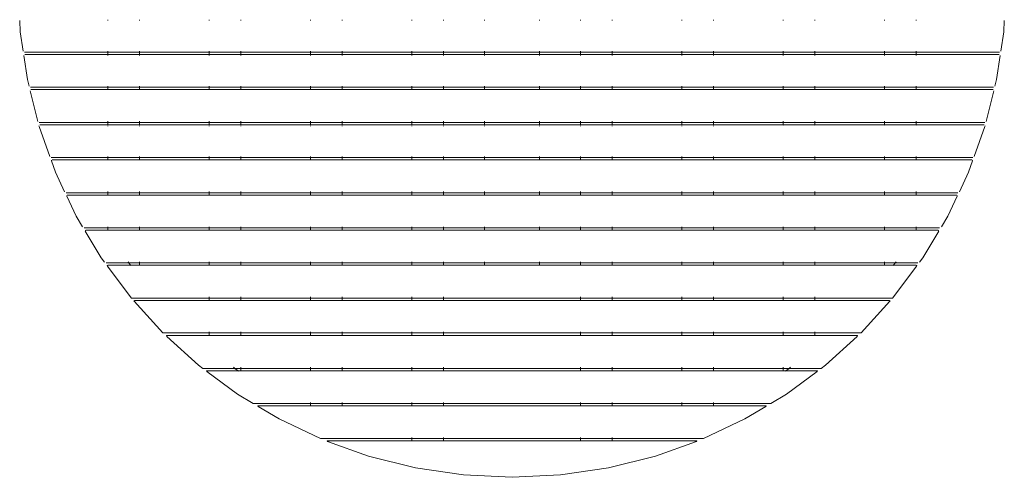
# Model space of a CAD drawing. Units: centimetres. Extents: x 1 to 460, y 0 to 429.
# Drawn here: x 50 to 230, y 249 to 333 of the extents above; entities that cross this region are included whole.
import ezdxf

# ---------------------------------------------------------------- set-up
doc = ezdxf.new("R2010")
doc.units = ezdxf.units.CM
doc.layers.get('0').update_dxf_attribs({"lineweight": 0})

msp = doc.modelspace()

# ---------------------------------------------------------------- linework, layer by layer
for p, q in [((50.31, 332.64), (50.41, 330.6)), ((66.39, 332.64), (66.39, 332.78)), ((72.13, 332.78), (72.13, 332.64)), ((84.84, 332.78), (84.84, 332.64)), ((90.58, 332.64), (90.58, 332.78)), ((103.3, 332.64), (103.3, 332.78)), ((109.04, 332.78), (109.04, 332.64)), ((121.76, 332.78), (121.76, 332.64)), ((127.5, 332.78), (127.5, 332.64)), ((134.98, 332.64), (134.98, 332.78)), ((144.98, 332.64), (144.98, 332.78)), ((152.46, 332.78), (152.46, 332.64)), ((158.2, 332.78), (158.2, 332.64)), ((170.92, 332.64), (170.92, 332.78)), ((176.66, 332.78), (176.66, 332.64)), ((189.38, 332.78), (189.38, 332.64)), ((195.12, 332.64), (195.12, 332.78)), ((207.83, 332.78), (207.83, 332.64)), ((213.57, 332.64), (213.57, 332.78)), ((229.65, 332.64), (229.55, 330.6)), ((50.41, 330.6), (50.94, 327.06)), ((229.02, 327.06), (229.55, 330.6)), ((51.17, 326.87), (66.39, 326.87)), ((66.39, 326.44), (51.23, 326.44)), ((66.39, 326.87), (66.39, 327.07)), ((66.39, 326.44), (66.39, 326.87)), ((66.39, 326.87), (72.13, 326.87)), ((72.13, 326.44), (66.39, 326.44)), ((72.13, 327.07), (72.13, 326.87)), ((72.13, 326.87), (72.13, 326.44)), ((72.13, 326.87), (84.84, 326.87)), ((84.84, 326.44), (72.13, 326.44)), ((84.84, 327.07), (84.84, 326.87)), ((84.84, 326.87), (84.84, 326.44)), ((84.84, 326.87), (90.58, 326.87)), ((90.58, 326.44), (84.84, 326.44)), ((90.58, 326.87), (90.58, 327.07)), ((90.58, 326.44), (90.58, 326.87)), ((90.58, 326.87), (103.3, 326.87)), ((103.3, 326.44), (90.58, 326.44)), ((103.3, 326.87), (103.3, 327.07)), ((103.3, 326.44), (103.3, 326.87)), ((103.3, 326.87), (109.04, 326.87)), ((109.04, 326.44), (103.3, 326.44)), ((109.04, 327.07), (109.04, 326.87)), ((109.04, 326.87), (109.04, 326.44)), ((109.04, 326.87), (121.76, 326.87)), ((121.76, 326.44), (109.04, 326.44)), ((121.76, 327.07), (121.76, 326.87)), ((121.76, 326.87), (121.76, 326.44)), ((121.76, 326.87), (127.5, 326.87)), ((127.5, 326.44), (121.76, 326.44)), ((127.5, 327.07), (127.5, 326.87)), ((127.5, 326.87), (127.5, 326.44)), ((127.5, 326.87), (134.98, 326.87)), ((134.98, 326.44), (127.5, 326.44)), ((134.98, 326.87), (134.98, 327.07)), ((134.98, 326.44), (134.98, 326.87)), ((134.98, 326.87), (144.98, 326.87)), ((144.98, 326.44), (134.98, 326.44)), ((144.98, 326.87), (144.98, 327.07)), ((144.98, 326.44), (144.98, 326.87)), ((144.98, 326.87), (152.46, 326.87)), ((152.46, 326.44), (144.98, 326.44)), ((152.46, 327.07), (152.46, 326.87)), ((152.46, 326.87), (152.46, 326.44)), ((152.46, 326.87), (158.2, 326.87)), ((158.2, 326.44), (152.46, 326.44)), ((158.2, 327.07), (158.2, 326.87)), ((158.2, 326.87), (158.2, 326.44)), ((158.2, 326.87), (170.92, 326.87)), ((170.92, 326.44), (158.2, 326.44)), ((170.92, 326.87), (170.92, 327.07)), ((170.92, 326.44), (170.92, 326.87)), ((170.92, 326.87), (176.66, 326.87)), ((176.66, 326.44), (170.92, 326.44)), ((176.66, 327.07), (176.66, 326.87)), ((176.66, 326.87), (176.66, 326.44)), ((176.66, 326.87), (189.38, 326.87)), ((189.38, 326.44), (176.66, 326.44)), ((189.38, 327.07), (189.38, 326.87)), ((189.38, 326.87), (189.38, 326.44)), ((189.38, 326.87), (195.12, 326.87)), ((195.12, 326.44), (189.38, 326.44)), ((195.12, 326.87), (195.12, 327.07)), ((195.12, 326.44), (195.12, 326.87)), ((195.12, 326.87), (207.83, 326.87)), ((207.83, 326.44), (195.12, 326.44)), ((207.83, 327.07), (207.83, 326.87)), ((207.83, 326.87), (207.83, 326.44)), ((207.83, 326.87), (213.57, 326.87)), ((213.57, 326.44), (207.83, 326.44)), ((213.57, 326.87), (213.57, 327.07)), ((213.57, 326.44), (213.57, 326.87)), ((213.57, 326.87), (228.79, 326.87)), ((228.73, 326.44), (213.57, 326.44)), ((51.06, 326.24), (51.71, 321.87)), ((66.39, 326.24), (66.39, 326.38)), ((72.13, 326.38), (72.13, 326.24)), ((84.84, 326.38), (84.84, 326.24)), ((90.58, 326.24), (90.58, 326.38)), ((103.3, 326.24), (103.3, 326.38)), ((109.04, 326.38), (109.04, 326.24)), ((121.76, 326.38), (121.76, 326.24)), ((127.5, 326.38), (127.5, 326.24)), ((134.98, 326.24), (134.98, 326.38)), ((144.98, 326.24), (144.98, 326.38)), ((152.46, 326.38), (152.46, 326.24)), ((158.2, 326.38), (158.2, 326.24)), ((170.92, 326.24), (170.92, 326.38)), ((176.66, 326.38), (176.66, 326.24)), ((189.38, 326.38), (189.38, 326.24)), ((195.12, 326.24), (195.12, 326.38)), ((207.83, 326.38), (207.83, 326.24)), ((213.57, 326.24), (213.57, 326.38)), ((228.9, 326.24), (228.25, 321.87)), ((51.71, 321.87), (52.01, 320.66)), ((227.95, 320.66), (228.25, 321.87)), ((52.22, 319.84), (53.61, 314.26)), ((52.26, 320.47), (66.39, 320.47)), ((52.37, 320.04), (66.39, 320.04)), ((66.39, 320.47), (66.39, 320.67)), ((66.39, 320.04), (66.39, 320.47)), ((66.39, 320.47), (72.13, 320.47)), ((66.39, 319.98), (66.39, 320.04)), ((66.39, 320.04), (72.13, 320.04)), ((72.13, 320.67), (72.13, 320.47)), ((72.13, 320.47), (72.13, 320.04)), ((72.13, 320.47), (84.84, 320.47)), ((72.13, 320.04), (72.13, 319.98)), ((72.13, 320.04), (84.84, 320.04)), ((84.84, 320.67), (84.84, 320.47)), ((84.84, 320.47), (84.84, 320.04)), ((84.84, 320.47), (90.58, 320.47)), ((84.84, 320.04), (84.84, 319.98)), ((84.84, 320.04), (90.58, 320.04)), ((90.58, 320.47), (90.58, 320.67)), ((90.58, 320.04), (90.58, 320.47)), ((90.58, 320.47), (103.3, 320.47)), ((90.58, 319.98), (90.58, 320.04)), ((90.58, 320.04), (103.3, 320.04)), ((103.3, 320.47), (103.3, 320.67)), ((103.3, 320.04), (103.3, 320.47)), ((103.3, 320.47), (109.04, 320.47)), ((103.3, 319.98), (103.3, 320.04)), ((103.3, 320.04), (109.04, 320.04)), ((109.04, 320.67), (109.04, 320.47)), ((109.04, 320.47), (109.04, 320.04)), ((109.04, 320.47), (121.76, 320.47)), ((109.04, 320.04), (109.04, 319.98)), ((109.04, 320.04), (121.76, 320.04)), ((121.76, 320.67), (121.76, 320.47)), ((121.76, 320.47), (121.76, 320.04)), ((121.76, 320.47), (127.5, 320.47)), ((121.76, 320.04), (121.76, 319.98)), ((121.76, 320.04), (127.5, 320.04)), ((127.5, 320.67), (127.5, 320.47)), ((127.5, 320.47), (127.5, 320.04)), ((127.5, 320.47), (134.98, 320.47)), ((127.5, 320.04), (127.5, 319.98)), ((127.5, 320.04), (134.98, 320.04)), ((134.98, 320.47), (134.98, 320.67)), ((134.98, 320.04), (134.98, 320.47)), ((134.98, 320.47), (144.98, 320.47)), ((134.98, 319.98), (134.98, 320.04)), ((134.98, 320.04), (144.98, 320.04)), ((144.98, 320.47), (144.98, 320.67)), ((144.98, 320.04), (144.98, 320.47)), ((144.98, 320.47), (152.46, 320.47)), ((144.98, 319.98), (144.98, 320.04)), ((144.98, 320.04), (152.46, 320.04)), ((152.46, 320.67), (152.46, 320.47)), ((152.46, 320.47), (152.46, 320.04)), ((152.46, 320.47), (158.2, 320.47)), ((152.46, 320.04), (152.46, 319.98)), ((152.46, 320.04), (158.2, 320.04)), ((158.2, 320.67), (158.2, 320.47)), ((158.2, 320.47), (158.2, 320.04)), ((158.2, 320.47), (170.92, 320.47)), ((158.2, 320.04), (158.2, 319.98)), ((158.2, 320.04), (170.92, 320.04)), ((170.92, 320.47), (170.92, 320.67)), ((170.92, 320.04), (170.92, 320.47)), ((170.92, 320.47), (176.66, 320.47)), ((170.92, 319.98), (170.92, 320.04)), ((170.92, 320.04), (176.66, 320.04)), ((176.66, 320.67), (176.66, 320.47)), ((176.66, 320.47), (176.66, 320.04)), ((176.66, 320.47), (189.38, 320.47)), ((176.66, 320.04), (176.66, 319.98)), ((176.66, 320.04), (189.38, 320.04)), ((189.38, 320.67), (189.38, 320.47)), ((189.38, 320.47), (189.38, 320.04)), ((189.38, 320.47), (195.12, 320.47)), ((189.38, 320.04), (189.38, 319.98)), ((189.38, 320.04), (195.12, 320.04)), ((195.12, 320.47), (195.12, 320.67)), ((195.12, 320.04), (195.12, 320.47)), ((195.12, 320.47), (207.83, 320.47)), ((195.12, 319.98), (195.12, 320.04)), ((195.12, 320.04), (207.83, 320.04)), ((207.83, 320.67), (207.83, 320.47)), ((207.83, 320.47), (207.83, 320.04)), ((207.83, 320.47), (213.57, 320.47)), ((207.83, 320.04), (207.83, 319.98)), ((207.83, 320.04), (213.57, 320.04)), ((213.57, 320.47), (213.57, 320.67)), ((213.57, 320.04), (213.57, 320.47)), ((213.57, 320.47), (227.7, 320.47)), ((213.57, 319.98), (213.57, 320.04)), ((213.57, 320.04), (227.59, 320.04)), ((227.74, 319.84), (226.35, 314.26)), ((53.86, 314.07), (66.39, 314.07)), ((66.39, 314.07), (66.39, 314.27)), ((66.39, 313.64), (66.39, 314.07)), ((66.39, 314.07), (72.13, 314.07)), ((72.13, 314.27), (72.13, 314.07)), ((72.13, 314.07), (72.13, 313.64)), ((72.13, 314.07), (84.84, 314.07)), ((84.84, 314.27), (84.84, 314.07)), ((84.84, 314.07), (84.84, 313.64)), ((84.84, 314.07), (90.58, 314.07)), ((90.58, 314.07), (90.58, 314.27)), ((90.58, 313.64), (90.58, 314.07)), ((90.58, 314.07), (103.3, 314.07)), ((103.3, 314.07), (103.3, 314.27)), ((103.3, 314.07), (109.04, 314.07)), ((103.3, 313.64), (103.3, 314.07)), ((109.04, 314.27), (109.04, 314.07)), ((109.04, 314.07), (109.04, 313.64)), ((109.04, 314.07), (121.76, 314.07)), ((121.76, 314.27), (121.76, 314.07)), ((121.76, 314.07), (121.76, 313.64)), ((121.76, 314.07), (127.5, 314.07)), ((127.5, 314.27), (127.5, 314.07)), ((127.5, 314.07), (127.5, 313.64)), ((127.5, 314.07), (134.98, 314.07)), ((134.98, 314.07), (134.98, 314.27)), ((134.98, 313.64), (134.98, 314.07)), ((134.98, 314.07), (144.98, 314.07)), ((144.98, 314.07), (144.98, 314.27)), ((144.98, 313.64), (144.98, 314.07)), ((144.98, 314.07), (152.46, 314.07)), ((152.46, 314.27), (152.46, 314.07)), ((152.46, 314.07), (152.46, 313.64)), ((152.46, 314.07), (158.2, 314.07)), ((158.2, 314.27), (158.2, 314.07)), ((158.2, 314.07), (158.2, 313.64)), ((158.2, 314.07), (170.92, 314.07)), ((170.92, 314.07), (170.92, 314.27)), ((170.92, 313.64), (170.92, 314.07)), ((170.92, 314.07), (176.66, 314.07)), ((176.66, 314.27), (176.66, 314.07)), ((176.66, 314.07), (176.66, 313.64)), ((176.66, 314.07), (189.38, 314.07)), ((189.38, 314.27), (189.38, 314.07)), ((189.38, 314.07), (189.38, 313.64)), ((189.38, 314.07), (195.12, 314.07)), ((195.12, 314.07), (195.12, 314.27)), ((195.12, 313.64), (195.12, 314.07)), ((195.12, 314.07), (207.83, 314.07)), ((207.83, 314.27), (207.83, 314.07)), ((207.83, 314.07), (207.83, 313.64)), ((207.83, 314.07), (213.57, 314.07)), ((213.57, 314.07), (213.57, 314.27)), ((213.57, 313.64), (213.57, 314.07)), ((213.57, 314.07), (226.1, 314.07)), ((53.82, 313.44), (53.86, 313.3)), ((53.86, 313.3), (55.8, 307.85)), ((53.97, 313.64), (66.39, 313.64)), ((66.39, 313.58), (66.39, 313.64)), ((66.39, 313.64), (72.13, 313.64)), ((66.39, 313.36), (66.39, 313.44)), ((72.13, 313.64), (72.13, 313.58)), ((72.13, 313.64), (84.84, 313.64)), ((72.13, 313.44), (72.13, 313.36)), ((84.84, 313.64), (84.84, 313.58)), ((84.84, 313.64), (90.58, 313.64)), ((84.84, 313.44), (84.84, 313.37)), ((90.58, 313.58), (90.58, 313.64)), ((90.58, 313.64), (103.3, 313.64)), ((90.58, 313.37), (90.58, 313.44)), ((103.3, 313.58), (103.3, 313.64)), ((103.3, 313.64), (109.04, 313.64)), ((103.3, 313.38), (103.3, 313.44)), ((109.04, 313.64), (109.04, 313.58)), ((109.04, 313.64), (121.76, 313.64)), ((109.04, 313.44), (109.04, 313.38)), ((121.76, 313.64), (121.76, 313.58)), ((121.76, 313.64), (127.5, 313.64)), ((121.76, 313.44), (121.76, 313.39)), ((127.5, 313.64), (127.5, 313.58)), ((127.5, 313.64), (134.98, 313.64)), ((127.5, 313.44), (127.5, 313.39)), ((134.98, 313.58), (134.98, 313.64)), ((134.98, 313.64), (144.98, 313.64)), ((134.98, 313.39), (134.98, 313.44)), ((144.98, 313.58), (144.98, 313.64)), ((144.98, 313.64), (152.46, 313.64)), ((144.98, 313.4), (144.98, 313.44)), ((152.46, 313.64), (152.46, 313.58)), ((152.46, 313.64), (158.2, 313.64)), ((152.46, 313.44), (152.46, 313.4)), ((158.2, 313.64), (158.2, 313.58)), ((158.2, 313.64), (170.92, 313.64)), ((158.2, 313.44), (158.2, 313.41)), ((170.92, 313.58), (170.92, 313.64)), ((170.92, 313.64), (176.66, 313.64)), ((170.92, 313.41), (170.92, 313.44)), ((176.66, 313.64), (176.66, 313.58)), ((176.66, 313.64), (189.38, 313.64)), ((176.66, 313.44), (176.66, 313.41)), ((189.38, 313.64), (189.38, 313.58)), ((189.38, 313.64), (195.12, 313.64)), ((189.38, 313.44), (189.38, 313.42)), ((195.12, 313.58), (195.12, 313.64)), ((195.12, 313.64), (207.83, 313.64)), ((195.12, 313.42), (195.12, 313.44)), ((207.83, 313.64), (207.83, 313.58)), ((207.83, 313.64), (213.57, 313.64)), ((207.83, 313.44), (207.83, 313.43)), ((213.57, 313.58), (213.57, 313.64)), ((213.57, 313.64), (225.99, 313.64)), ((213.57, 313.43), (213.57, 313.44)), ((224.16, 307.85), (226.1, 313.3)), ((226.1, 313.3), (226.14, 313.44)), ((66.39, 307.67), (56.07, 307.67)), ((56.09, 307.05), (56.83, 304.98)), ((56.1, 307.19), (56.13, 307.16)), ((66.39, 307.24), (56.22, 307.24)), ((66.39, 307.67), (66.39, 307.87)), ((66.39, 307.24), (66.39, 307.67)), ((72.13, 307.67), (66.39, 307.67)), ((66.39, 307.18), (66.39, 307.24)), ((72.13, 307.24), (66.39, 307.24)), ((72.13, 307.87), (72.13, 307.67)), ((72.13, 307.67), (72.13, 307.24)), ((84.84, 307.67), (72.13, 307.67)), ((72.13, 307.24), (72.13, 307.18)), ((84.84, 307.24), (72.13, 307.24)), ((84.84, 307.87), (84.84, 307.67)), ((84.84, 307.67), (84.84, 307.24)), ((90.58, 307.67), (84.84, 307.67)), ((84.84, 307.24), (84.84, 307.18)), ((90.58, 307.24), (84.84, 307.24)), ((90.58, 307.67), (90.58, 307.87)), ((90.58, 307.24), (90.58, 307.67)), ((103.3, 307.67), (90.58, 307.67)), ((90.58, 307.18), (90.58, 307.24)), ((103.3, 307.24), (90.58, 307.24)), ((103.3, 307.67), (103.3, 307.87)), ((103.3, 307.24), (103.3, 307.67)), ((109.04, 307.67), (103.3, 307.67)), ((103.3, 307.18), (103.3, 307.24)), ((109.04, 307.24), (103.3, 307.24)), ((109.04, 307.87), (109.04, 307.67)), ((109.04, 307.67), (109.04, 307.24)), ((121.76, 307.67), (109.04, 307.67)), ((109.04, 307.24), (109.04, 307.18)), ((121.76, 307.24), (109.04, 307.24)), ((121.76, 307.87), (121.76, 307.67)), ((121.76, 307.67), (121.76, 307.24)), ((127.5, 307.67), (121.76, 307.67)), ((121.76, 307.24), (121.76, 307.18)), ((127.5, 307.24), (121.76, 307.24)), ((127.5, 307.87), (127.5, 307.67)), ((127.5, 307.67), (127.5, 307.24)), ((134.98, 307.67), (127.5, 307.67)), ((127.5, 307.24), (127.5, 307.18)), ((134.98, 307.24), (127.5, 307.24)), ((134.98, 307.67), (134.98, 307.87)), ((134.98, 307.24), (134.98, 307.67)), ((144.98, 307.67), (134.98, 307.67)), ((134.98, 307.18), (134.98, 307.24)), ((144.98, 307.24), (134.98, 307.24)), ((144.98, 307.67), (144.98, 307.87)), ((144.98, 307.24), (144.98, 307.67)), ((152.46, 307.67), (144.98, 307.67)), ((144.98, 307.18), (144.98, 307.24)), ((152.46, 307.24), (144.98, 307.24)), ((152.46, 307.87), (152.46, 307.67)), ((152.46, 307.67), (152.46, 307.24)), ((158.2, 307.67), (152.46, 307.67)), ((152.46, 307.24), (152.46, 307.18)), ((158.2, 307.24), (152.46, 307.24)), ((158.2, 307.87), (158.2, 307.67)), ((158.2, 307.67), (158.2, 307.24)), ((170.92, 307.67), (158.2, 307.67)), ((158.2, 307.24), (158.2, 307.18)), ((170.92, 307.24), (158.2, 307.24)), ((170.92, 307.67), (170.92, 307.87)), ((170.92, 307.24), (170.92, 307.67)), ((176.66, 307.67), (170.92, 307.67)), ((170.92, 307.18), (170.92, 307.24)), ((176.66, 307.24), (170.92, 307.24)), ((176.66, 307.87), (176.66, 307.67)), ((176.66, 307.67), (176.66, 307.24)), ((189.38, 307.67), (176.66, 307.67)), ((176.66, 307.24), (176.66, 307.18)), ((189.38, 307.24), (176.66, 307.24)), ((189.38, 307.87), (189.38, 307.67)), ((189.38, 307.67), (189.38, 307.24)), ((195.12, 307.67), (189.38, 307.67)), ((189.38, 307.24), (189.38, 307.18)), ((195.12, 307.24), (189.38, 307.24)), ((195.12, 307.67), (195.12, 307.87)), ((195.12, 307.24), (195.12, 307.67)), ((207.83, 307.67), (195.12, 307.67)), ((195.12, 307.18), (195.12, 307.24)), ((207.83, 307.24), (195.12, 307.24)), ((207.83, 307.87), (207.83, 307.67)), ((207.83, 307.67), (207.83, 307.24)), ((213.57, 307.67), (207.83, 307.67)), ((207.83, 307.24), (207.83, 307.18)), ((213.57, 307.24), (207.83, 307.24)), ((213.57, 307.67), (213.57, 307.87)), ((213.57, 307.24), (213.57, 307.67)), ((223.89, 307.67), (213.57, 307.67)), ((213.57, 307.18), (213.57, 307.24)), ((223.74, 307.24), (213.57, 307.24)), ((223.13, 304.98), (223.87, 307.05)), ((223.82, 307.16), (223.86, 307.19)), ((56.83, 304.98), (58.5, 301.45)), ((221.46, 301.45), (223.13, 304.98)), ((66.39, 301.27), (66.39, 301.47)), ((72.13, 301.47), (72.13, 301.27)), ((84.84, 301.47), (84.84, 301.27)), ((90.58, 301.27), (90.58, 301.47)), ((103.3, 301.27), (103.3, 301.47)), ((109.04, 301.47), (109.04, 301.27)), ((121.76, 301.47), (121.76, 301.27)), ((127.5, 301.47), (127.5, 301.27)), ((134.98, 301.27), (134.98, 301.47)), ((134.98, 301.27), (134.98, 301.47)), ((144.98, 301.27), (144.98, 301.47)), ((144.98, 301.47), (144.98, 301.27)), ((152.46, 301.47), (152.46, 301.27)), ((158.2, 301.47), (158.2, 301.27)), ((170.92, 301.27), (170.92, 301.47)), ((176.66, 301.47), (176.66, 301.27)), ((189.38, 301.47), (189.38, 301.27)), ((195.12, 301.27), (195.12, 301.47)), ((207.83, 301.47), (207.83, 301.27)), ((213.57, 301.27), (213.57, 301.47)), ((66.39, 301.27), (58.79, 301.27)), ((58.91, 300.76), (58.87, 300.79)), ((58.88, 300.66), (60.61, 297)), ((58.99, 300.84), (66.39, 300.84)), ((66.39, 300.84), (66.39, 301.27)), ((72.13, 301.27), (66.39, 301.27)), ((66.39, 300.78), (66.39, 300.84)), ((66.39, 300.84), (72.13, 300.84)), ((72.13, 301.27), (72.13, 300.84)), ((84.84, 301.27), (72.13, 301.27)), ((72.13, 300.84), (72.13, 300.78)), ((72.13, 300.84), (84.84, 300.84)), ((84.84, 301.27), (84.84, 300.84)), ((90.58, 301.27), (84.84, 301.27)), ((84.84, 300.84), (84.84, 300.78)), ((84.84, 300.84), (90.58, 300.84)), ((90.58, 300.84), (90.58, 301.27)), ((103.3, 301.27), (90.58, 301.27)), ((90.58, 300.78), (90.58, 300.84)), ((90.58, 300.84), (103.3, 300.84)), ((103.3, 300.84), (103.3, 301.27)), ((109.04, 301.27), (103.3, 301.27)), ((103.3, 300.78), (103.3, 300.84)), ((103.3, 300.84), (109.04, 300.84)), ((109.04, 301.27), (109.04, 300.84)), ((121.76, 301.27), (109.04, 301.27)), ((109.04, 300.84), (109.04, 300.78)), ((109.04, 300.84), (121.76, 300.84)), ((121.76, 301.27), (121.76, 300.84)), ((127.5, 301.27), (121.76, 301.27)), ((121.76, 300.84), (121.76, 300.78)), ((121.76, 300.84), (127.5, 300.84)), ((127.5, 301.27), (127.5, 300.84)), ((134.98, 301.27), (127.5, 301.27)), ((127.5, 300.84), (127.5, 300.78)), ((127.5, 300.84), (134.98, 300.84)), ((134.98, 300.84), (134.98, 301.27)), ((134.98, 300.84), (134.98, 301.27)), ((144.98, 301.27), (134.98, 301.27)), ((134.98, 301.27), (134.98, 301.27)), ((134.98, 300.78), (134.98, 300.84)), ((134.98, 300.78), (134.98, 300.84)), ((134.98, 300.84), (134.98, 300.84)), ((134.98, 300.84), (144.98, 300.84)), ((144.98, 300.84), (144.98, 301.27)), ((144.98, 301.27), (144.98, 300.84)), ((144.98, 301.27), (144.98, 301.27)), ((152.46, 301.27), (144.98, 301.27)), ((144.98, 300.78), (144.98, 300.84)), ((144.98, 300.84), (144.98, 300.78)), ((144.98, 300.84), (144.98, 300.84)), ((144.98, 300.84), (152.46, 300.84)), ((152.46, 301.27), (152.46, 300.84)), ((158.2, 301.27), (152.46, 301.27)), ((152.46, 300.84), (152.46, 300.78)), ((152.46, 300.84), (158.2, 300.84)), ((158.2, 301.27), (158.2, 300.84)), ((170.92, 301.27), (158.2, 301.27)), ((158.2, 300.84), (158.2, 300.78)), ((158.2, 300.84), (170.92, 300.84)), ((170.92, 300.84), (170.92, 301.27)), ((176.66, 301.27), (170.92, 301.27)), ((170.92, 300.78), (170.92, 300.84)), ((170.92, 300.84), (176.66, 300.84)), ((176.66, 301.27), (176.66, 300.84)), ((189.38, 301.27), (176.66, 301.27)), ((176.66, 300.84), (176.66, 300.78)), ((176.66, 300.84), (189.38, 300.84)), ((189.38, 301.27), (189.38, 300.84)), ((195.12, 301.27), (189.38, 301.27)), ((189.38, 300.84), (189.38, 300.78)), ((189.38, 300.84), (195.12, 300.84)), ((195.12, 300.84), (195.12, 301.27)), ((207.83, 301.27), (195.12, 301.27)), ((195.12, 300.78), (195.12, 300.84)), ((195.12, 300.84), (207.83, 300.84)), ((207.83, 301.27), (207.83, 300.84)), ((213.57, 301.27), (207.83, 301.27)), ((207.83, 300.84), (207.83, 300.78)), ((207.83, 300.84), (213.57, 300.84)), ((213.57, 300.84), (213.57, 301.27)), ((221.17, 301.27), (213.57, 301.27)), ((213.57, 300.78), (213.57, 300.84)), ((213.57, 300.84), (220.97, 300.84)), ((221.08, 300.66), (219.35, 297)), ((221.09, 300.79), (221.05, 300.76)), ((60.61, 297), (61.78, 295.04)), ((218.18, 295.04), (219.35, 297)), ((62.08, 294.87), (66.39, 294.87)), ((62.27, 294.36), (62.22, 294.39)), ((62.24, 294.27), (65.15, 289.42)), ((62.34, 294.44), (66.39, 294.44)), ((66.39, 294.87), (66.39, 295.07)), ((66.39, 294.44), (66.39, 294.87)), ((66.39, 294.87), (72.13, 294.87)), ((66.39, 294.38), (66.39, 294.44)), ((66.39, 294.44), (72.13, 294.44)), ((72.13, 295.07), (72.13, 294.87)), ((72.13, 294.87), (72.13, 294.44)), ((72.13, 294.87), (84.84, 294.87)), ((72.13, 294.44), (72.13, 294.38)), ((72.13, 294.44), (84.84, 294.44)), ((84.84, 295.07), (84.84, 294.87)), ((84.84, 294.87), (84.84, 294.44)), ((84.84, 294.87), (90.58, 294.87)), ((84.84, 294.44), (84.84, 294.38)), ((84.84, 294.44), (90.58, 294.44)), ((90.58, 294.87), (90.58, 295.07)), ((90.58, 294.44), (90.58, 294.87)), ((90.58, 294.87), (103.3, 294.87)), ((90.58, 294.38), (90.58, 294.44)), ((90.58, 294.44), (103.3, 294.44)), ((103.3, 294.87), (103.3, 295.07)), ((103.3, 294.44), (103.3, 294.87)), ((103.3, 294.87), (109.04, 294.87)), ((103.3, 294.38), (103.3, 294.44)), ((103.3, 294.44), (109.04, 294.44)), ((109.04, 295.07), (109.04, 294.87)), ((109.04, 294.87), (109.04, 294.44)), ((109.04, 294.87), (121.76, 294.87)), ((109.04, 294.44), (109.04, 294.38)), ((109.04, 294.44), (121.76, 294.44)), ((121.76, 295.07), (121.76, 294.87)), ((121.76, 294.87), (121.76, 294.44)), ((121.76, 294.87), (127.5, 294.87)), ((121.76, 294.44), (121.76, 294.38)), ((121.76, 294.44), (127.5, 294.44)), ((127.5, 295.07), (127.5, 294.87)), ((127.5, 294.87), (127.5, 294.44)), ((127.5, 294.87), (134.98, 294.87)), ((127.5, 294.44), (127.5, 294.38)), ((127.5, 294.44), (134.98, 294.44)), ((134.98, 294.87), (134.98, 295.07)), ((134.98, 294.87), (134.98, 295.07)), ((134.98, 294.44), (134.98, 294.87)), ((134.98, 294.44), (134.98, 294.87)), ((134.98, 294.87), (134.98, 294.87)), ((134.98, 294.87), (144.98, 294.87)), ((134.98, 294.38), (134.98, 294.44)), ((134.98, 294.38), (134.98, 294.44)), ((134.98, 294.44), (134.98, 294.44)), ((134.98, 294.44), (144.98, 294.44)), ((144.98, 294.87), (144.98, 295.07)), ((144.98, 295.07), (144.98, 294.87)), ((144.98, 294.44), (144.98, 294.87)), ((144.98, 294.87), (144.98, 294.44)), ((144.98, 294.87), (144.98, 294.87)), ((144.98, 294.87), (152.46, 294.87)), ((144.98, 294.38), (144.98, 294.44)), ((144.98, 294.44), (144.98, 294.38)), ((144.98, 294.44), (144.98, 294.44)), ((144.98, 294.44), (152.46, 294.44)), ((152.46, 295.07), (152.46, 294.87)), ((152.46, 294.87), (152.46, 294.44)), ((152.46, 294.87), (158.2, 294.87)), ((152.46, 294.44), (152.46, 294.38)), ((152.46, 294.44), (158.2, 294.44)), ((158.2, 295.07), (158.2, 294.87)), ((158.2, 294.87), (158.2, 294.44)), ((158.2, 294.87), (170.92, 294.87)), ((158.2, 294.44), (158.2, 294.38)), ((158.2, 294.44), (170.92, 294.44)), ((170.92, 294.87), (170.92, 295.07)), ((170.92, 294.44), (170.92, 294.87)), ((170.92, 294.87), (176.66, 294.87)), ((170.92, 294.38), (170.92, 294.44)), ((170.92, 294.44), (176.66, 294.44)), ((176.66, 295.07), (176.66, 294.87)), ((176.66, 294.87), (176.66, 294.44)), ((176.66, 294.87), (189.38, 294.87)), ((176.66, 294.44), (176.66, 294.38)), ((176.66, 294.44), (189.38, 294.44)), ((189.38, 295.07), (189.38, 294.87)), ((189.38, 294.87), (189.38, 294.44)), ((189.38, 294.87), (195.12, 294.87)), ((189.38, 294.44), (189.38, 294.38)), ((189.38, 294.44), (195.12, 294.44)), ((195.12, 294.87), (195.12, 295.07)), ((195.12, 294.44), (195.12, 294.87)), ((195.12, 294.87), (207.83, 294.87)), ((195.12, 294.38), (195.12, 294.44)), ((195.12, 294.44), (207.83, 294.44)), ((207.83, 295.07), (207.83, 294.87)), ((207.83, 294.87), (207.83, 294.44)), ((207.83, 294.87), (213.57, 294.87)), ((207.83, 294.44), (207.83, 294.38)), ((207.83, 294.44), (213.57, 294.44)), ((213.57, 294.87), (213.57, 295.07)), ((213.57, 294.44), (213.57, 294.87)), ((213.57, 294.87), (217.87, 294.87)), ((213.57, 294.38), (213.57, 294.44)), ((213.57, 294.44), (217.62, 294.44)), ((217.72, 294.27), (214.81, 289.42)), ((217.69, 294.36), (217.73, 294.39)), ((65.15, 289.42), (65.74, 288.63)), ((214.22, 288.63), (214.81, 289.42)), ((66.06, 288.47), (70.19, 288.47)), ((66.26, 287.99), (66.37, 288.04)), ((66.32, 287.97), (66.26, 287.99)), ((66.26, 287.99), (66.29, 287.88)), ((66.29, 287.88), (70.41, 282.33)), ((66.37, 288.04), (70.51, 288.04)), ((70.04, 288.67), (70.19, 288.47)), ((70.19, 288.47), (70.51, 288.04)), ((70.19, 288.47), (72.13, 288.47)), ((70.51, 288.04), (70.55, 287.98)), ((70.51, 288.04), (72.13, 288.04)), ((72.13, 288.67), (72.13, 288.47)), ((72.13, 288.47), (72.13, 288.04)), ((72.13, 288.47), (84.84, 288.47)), ((72.13, 288.04), (72.13, 287.98)), ((72.13, 288.04), (84.84, 288.04)), ((84.84, 288.67), (84.84, 288.47)), ((84.84, 288.47), (84.84, 288.04)), ((84.84, 288.47), (90.58, 288.47)), ((84.84, 288.04), (84.84, 287.98)), ((84.84, 288.04), (90.58, 288.04)), ((90.58, 288.47), (90.58, 288.67)), ((90.58, 288.04), (90.58, 288.47)), ((90.58, 288.47), (103.3, 288.47)), ((90.58, 287.98), (90.58, 288.04)), ((90.58, 288.04), (103.3, 288.04)), ((103.3, 288.47), (103.3, 288.67)), ((103.3, 288.04), (103.3, 288.47)), ((103.3, 288.47), (109.04, 288.47)), ((103.3, 287.98), (103.3, 288.04)), ((103.3, 288.04), (109.04, 288.04)), ((109.04, 288.67), (109.04, 288.47)), ((109.04, 288.47), (109.04, 288.04)), ((109.04, 288.47), (121.76, 288.47)), ((109.04, 288.04), (109.04, 287.98)), ((109.04, 288.04), (121.76, 288.04)), ((121.76, 288.67), (121.76, 288.47)), ((121.76, 288.47), (121.76, 288.04)), ((121.76, 288.47), (127.5, 288.47)), ((121.76, 288.04), (121.76, 287.98)), ((121.76, 288.04), (127.5, 288.04)), ((127.5, 288.67), (127.5, 288.47)), ((127.5, 288.47), (127.5, 288.04)), ((127.5, 288.47), (134.98, 288.47)), ((127.5, 288.04), (127.5, 287.98)), ((127.5, 288.04), (134.98, 288.04)), ((134.98, 288.47), (134.98, 288.67)), ((134.98, 288.67), (134.98, 288.47)), ((134.98, 288.04), (134.98, 288.47)), ((134.98, 288.47), (134.98, 288.04)), ((134.98, 288.47), (134.98, 288.47)), ((134.98, 288.47), (144.98, 288.47)), ((134.98, 287.98), (134.98, 288.04)), ((134.98, 288.04), (134.98, 287.98)), ((134.98, 288.04), (134.98, 288.04)), ((134.98, 288.04), (144.98, 288.04)), ((144.98, 288.47), (144.98, 288.67)), ((144.98, 288.67), (144.98, 288.47)), ((144.98, 288.04), (144.98, 288.47)), ((144.98, 288.47), (144.98, 288.04)), ((144.98, 288.47), (144.98, 288.47)), ((144.98, 288.47), (152.46, 288.47)), ((144.98, 287.98), (144.98, 288.04)), ((144.98, 288.04), (144.98, 287.98)), ((144.98, 288.04), (144.98, 288.04)), ((144.98, 288.04), (152.46, 288.04)), ((152.46, 288.67), (152.46, 288.47)), ((152.46, 288.47), (152.46, 288.04)), ((152.46, 288.47), (158.2, 288.47)), ((152.46, 288.04), (152.46, 287.98)), ((152.46, 288.04), (158.2, 288.04)), ((158.2, 288.67), (158.2, 288.47)), ((158.2, 288.47), (158.2, 288.04)), ((158.2, 288.47), (170.92, 288.47)), ((158.2, 288.04), (158.2, 287.98)), ((158.2, 288.04), (170.92, 288.04)), ((170.92, 288.47), (170.92, 288.67)), ((170.92, 288.04), (170.92, 288.47)), ((170.92, 288.47), (176.66, 288.47)), ((170.92, 287.98), (170.92, 288.04)), ((170.92, 288.04), (176.66, 288.04)), ((176.66, 288.67), (176.66, 288.47)), ((176.66, 288.47), (176.66, 288.04)), ((176.66, 288.47), (189.38, 288.47)), ((176.66, 288.04), (176.66, 287.98)), ((176.66, 288.04), (189.38, 288.04)), ((189.38, 288.67), (189.38, 288.47)), ((189.38, 288.47), (189.38, 288.04)), ((189.38, 288.47), (195.12, 288.47)), ((189.38, 288.04), (189.38, 287.98)), ((189.38, 288.04), (195.12, 288.04)), ((195.12, 288.47), (195.12, 288.67)), ((195.12, 288.04), (195.12, 288.47)), ((195.12, 288.47), (207.83, 288.47)), ((195.12, 287.98), (195.12, 288.04)), ((195.12, 288.04), (207.83, 288.04)), ((207.83, 288.67), (207.83, 288.47)), ((207.83, 288.47), (207.83, 288.04)), ((207.83, 288.47), (209.77, 288.47)), ((207.83, 288.04), (207.83, 287.98)), ((207.83, 288.04), (209.45, 288.04)), ((209.41, 287.98), (209.45, 288.04)), ((209.45, 288.04), (209.77, 288.47)), ((209.45, 288.04), (213.59, 288.04)), ((213.67, 287.88), (209.55, 282.33)), ((209.77, 288.47), (209.92, 288.67)), ((209.77, 288.47), (213.9, 288.47)), ((213.7, 287.99), (213.59, 288.04)), ((213.64, 287.97), (213.7, 287.99)), ((213.7, 287.99), (213.67, 287.88)), ((70.41, 282.33), (70.65, 282.07)), ((70.65, 282.07), (84.84, 282.07)), ((71.13, 281.6), (71.23, 281.64)), ((71.19, 281.57), (71.13, 281.6)), ((71.13, 281.6), (71.17, 281.49)), ((71.23, 281.64), (84.84, 281.64)), ((84.84, 282.27), (84.84, 282.07)), ((84.84, 282.07), (84.84, 281.64)), ((84.84, 282.07), (90.58, 282.07)), ((84.84, 281.64), (84.84, 281.58)), ((84.84, 281.64), (90.58, 281.64)), ((90.58, 282.07), (90.58, 282.27)), ((90.58, 281.64), (90.58, 282.07)), ((90.58, 282.07), (103.3, 282.07)), ((90.58, 281.58), (90.58, 281.64)), ((90.58, 281.64), (103.3, 281.64)), ((103.3, 282.07), (103.3, 282.27)), ((103.3, 281.64), (103.3, 282.07)), ((103.3, 282.07), (109.04, 282.07)), ((103.3, 281.58), (103.3, 281.64)), ((103.3, 281.64), (109.04, 281.64)), ((109.04, 282.27), (109.04, 282.07)), ((109.04, 282.07), (109.04, 281.64)), ((109.04, 282.07), (121.76, 282.07)), ((109.04, 281.64), (109.04, 281.58)), ((109.04, 281.64), (121.76, 281.64)), ((121.76, 282.27), (121.76, 282.07)), ((121.76, 282.07), (121.76, 281.64)), ((121.76, 282.07), (127.5, 282.07)), ((121.76, 281.64), (121.76, 281.58)), ((121.76, 281.64), (127.5, 281.64)), ((127.5, 282.27), (127.5, 282.07)), ((127.5, 282.07), (127.5, 281.64)), ((127.5, 282.07), (152.46, 282.07)), ((127.5, 281.64), (127.5, 281.58)), ((127.5, 281.64), (152.46, 281.64)), ((152.46, 282.27), (152.46, 282.07)), ((152.46, 282.07), (152.46, 281.64)), ((152.46, 282.07), (158.2, 282.07)), ((152.46, 281.64), (152.46, 281.58)), ((152.46, 281.64), (158.2, 281.64)), ((158.2, 282.27), (158.2, 282.07)), ((158.2, 282.07), (158.2, 281.64)), ((158.2, 282.07), (170.92, 282.07)), ((158.2, 281.64), (158.2, 281.58)), ((158.2, 281.64), (170.92, 281.64)), ((170.92, 282.07), (170.92, 282.27)), ((170.92, 281.64), (170.92, 282.07)), ((170.92, 282.07), (176.66, 282.07)), ((170.92, 281.58), (170.92, 281.64)), ((170.92, 281.64), (176.66, 281.64)), ((176.66, 282.27), (176.66, 282.07)), ((176.66, 282.07), (176.66, 281.64)), ((176.66, 282.07), (189.38, 282.07)), ((176.66, 281.64), (176.66, 281.58)), ((176.66, 281.64), (189.38, 281.64)), ((189.38, 282.27), (189.38, 282.07)), ((189.38, 282.07), (189.38, 281.64)), ((189.38, 282.07), (195.12, 282.07)), ((189.38, 281.64), (189.38, 281.58)), ((189.38, 281.64), (195.12, 281.64)), ((195.12, 282.07), (195.12, 282.27)), ((195.12, 281.64), (195.12, 282.07)), ((195.12, 282.07), (209.31, 282.07)), ((195.12, 281.58), (195.12, 281.64)), ((195.12, 281.64), (208.72, 281.64)), ((208.83, 281.6), (208.72, 281.64)), ((208.77, 281.57), (208.83, 281.6)), ((208.83, 281.6), (208.79, 281.49)), ((209.31, 282.07), (209.55, 282.33)), ((71.17, 281.49), (76.4, 275.73)), ((203.55, 275.73), (208.79, 281.49)), ((76.4, 275.73), (84.84, 275.73)), ((77.04, 275.2), (77.14, 275.24)), ((77.11, 275.17), (77.04, 275.2)), ((77.09, 275.1), (77.04, 275.2)), ((82.88, 269.85), (77.09, 275.1)), ((77.14, 275.24), (84.84, 275.24)), ((84.84, 275.93), (84.84, 275.73)), ((84.84, 275.73), (84.84, 275.24)), ((84.84, 275.73), (90.58, 275.73)), ((84.84, 275.24), (84.84, 275.18)), ((84.84, 275.24), (90.58, 275.24)), ((90.58, 275.73), (90.58, 275.93)), ((90.58, 275.24), (90.58, 275.73)), ((90.58, 275.73), (103.3, 275.73)), ((90.58, 275.18), (90.58, 275.24)), ((90.58, 275.24), (103.3, 275.24)), ((103.3, 275.73), (103.3, 275.93)), ((103.3, 275.24), (103.3, 275.73)), ((103.3, 275.73), (109.04, 275.73)), ((103.3, 275.18), (103.3, 275.24)), ((103.3, 275.24), (109.04, 275.24)), ((109.04, 275.93), (109.04, 275.73)), ((109.04, 275.73), (109.04, 275.24)), ((109.04, 275.73), (121.76, 275.73)), ((109.04, 275.24), (109.04, 275.18)), ((109.04, 275.24), (121.76, 275.24)), ((121.76, 275.93), (121.76, 275.73)), ((121.76, 275.73), (127.5, 275.73)), ((121.76, 275.73), (121.76, 275.24)), ((121.76, 275.24), (121.76, 275.18)), ((121.76, 275.24), (127.5, 275.24)), ((127.5, 275.93), (127.5, 275.73)), ((127.5, 275.73), (127.5, 275.24)), ((127.5, 275.73), (152.46, 275.73)), ((127.5, 275.24), (127.5, 275.18)), ((127.5, 275.24), (152.46, 275.24)), ((152.46, 275.93), (152.46, 275.73)), ((152.46, 275.73), (152.46, 275.24)), ((152.46, 275.73), (158.2, 275.73)), ((152.46, 275.24), (152.46, 275.18)), ((152.46, 275.24), (158.2, 275.24)), ((158.2, 275.93), (158.2, 275.73)), ((158.2, 275.73), (158.2, 275.24)), ((158.2, 275.73), (170.92, 275.73)), ((158.2, 275.24), (158.2, 275.18)), ((158.2, 275.24), (170.92, 275.24)), ((170.92, 275.73), (170.92, 275.93)), ((170.92, 275.24), (170.92, 275.73)), ((170.92, 275.73), (176.66, 275.73)), ((170.92, 275.18), (170.92, 275.24)), ((170.92, 275.24), (176.66, 275.24)), ((176.66, 275.93), (176.66, 275.73)), ((176.66, 275.73), (176.66, 275.24)), ((176.66, 275.73), (189.38, 275.73)), ((176.66, 275.24), (176.66, 275.18)), ((176.66, 275.24), (189.38, 275.24)), ((189.38, 275.93), (189.38, 275.73)), ((189.38, 275.73), (189.38, 275.24)), ((189.38, 275.73), (195.12, 275.73)), ((189.38, 275.24), (189.38, 275.18)), ((189.38, 275.24), (195.12, 275.24)), ((195.12, 275.73), (195.12, 275.93)), ((195.12, 275.24), (195.12, 275.73)), ((195.12, 275.73), (203.55, 275.73)), ((195.12, 275.18), (195.12, 275.24)), ((195.12, 275.24), (202.82, 275.24)), ((202.87, 275.1), (197.07, 269.85)), ((202.92, 275.2), (202.82, 275.24)), ((202.85, 275.17), (202.92, 275.2)), ((202.92, 275.2), (202.87, 275.1)), ((82.88, 269.85), (83.67, 269.27)), ((83.67, 269.27), (89.52, 269.27)), ((89.25, 269.47), (89.52, 269.27)), ((89.52, 269.27), (90.1, 268.84)), ((89.52, 269.27), (90.58, 269.27)), ((90.58, 269.27), (90.58, 269.47)), ((90.58, 268.84), (90.58, 269.27)), ((90.58, 269.27), (103.3, 269.27)), ((103.3, 269.27), (103.3, 269.47)), ((103.3, 269.27), (109.04, 269.27)), ((103.3, 268.84), (103.3, 269.27)), ((109.04, 269.47), (109.04, 269.27)), ((109.04, 269.27), (109.04, 268.84)), ((109.04, 269.27), (121.76, 269.27)), ((121.76, 269.47), (121.76, 269.27)), ((121.76, 269.27), (121.76, 268.84)), ((121.76, 269.27), (127.5, 269.27)), ((127.5, 269.47), (127.5, 269.27)), ((127.5, 269.27), (127.5, 268.84)), ((127.5, 269.27), (152.46, 269.27)), ((152.46, 269.47), (152.46, 269.27)), ((152.46, 269.27), (152.46, 268.84)), ((152.46, 269.27), (158.2, 269.27)), ((158.2, 269.47), (158.2, 269.27)), ((158.2, 269.27), (158.2, 268.84)), ((158.2, 269.27), (170.92, 269.27)), ((170.92, 269.27), (170.92, 269.47)), ((170.92, 268.84), (170.92, 269.27)), ((170.92, 269.27), (176.66, 269.27)), ((176.66, 269.47), (176.66, 269.27)), ((176.66, 269.27), (176.66, 268.84)), ((176.66, 269.27), (189.38, 269.27)), ((189.38, 269.47), (189.38, 269.27)), ((189.38, 269.27), (189.38, 268.84)), ((189.38, 269.27), (190.44, 269.27)), ((189.86, 268.84), (190.44, 269.27)), ((190.44, 269.27), (190.71, 269.47)), ((190.44, 269.27), (196.28, 269.27)), ((196.28, 269.27), (197.07, 269.85)), ((84.45, 268.84), (84.35, 268.81)), ((84.35, 268.81), (84.44, 268.78)), ((84.35, 268.81), (84.41, 268.72)), ((84.41, 268.72), (89.98, 264.59)), ((84.44, 268.78), (84.56, 268.78)), ((84.54, 268.7), (84.44, 268.78)), ((90.1, 268.84), (84.45, 268.84)), ((90.1, 268.84), (90.17, 268.78)), ((90.58, 268.84), (90.1, 268.84)), ((90.58, 268.78), (90.58, 268.84)), ((103.3, 268.84), (90.58, 268.84)), ((103.3, 268.78), (103.3, 268.84)), ((109.04, 268.84), (103.3, 268.84)), ((109.04, 268.84), (109.04, 268.78)), ((121.76, 268.84), (109.04, 268.84)), ((121.76, 268.84), (121.76, 268.78)), ((127.5, 268.84), (121.76, 268.84)), ((127.5, 268.84), (127.5, 268.78)), ((152.46, 268.84), (127.5, 268.84)), ((152.46, 268.84), (152.46, 268.78)), ((158.2, 268.84), (152.46, 268.84)), ((158.2, 268.84), (158.2, 268.78)), ((170.92, 268.84), (158.2, 268.84)), ((170.92, 268.78), (170.92, 268.84)), ((176.66, 268.84), (170.92, 268.84)), ((176.66, 268.84), (176.66, 268.78)), ((189.38, 268.84), (176.66, 268.84)), ((189.38, 268.84), (189.38, 268.78)), ((189.86, 268.84), (189.38, 268.84)), ((189.79, 268.78), (189.86, 268.84)), ((195.51, 268.84), (189.86, 268.84)), ((189.98, 264.59), (195.55, 268.72)), ((195.4, 268.78), (195.52, 268.78)), ((195.42, 268.7), (195.52, 268.78)), ((195.61, 268.81), (195.51, 268.84)), ((195.52, 268.78), (195.61, 268.81)), ((195.61, 268.81), (195.55, 268.72)), ((89.98, 264.59), (92.86, 262.87)), ((187.1, 262.87), (189.98, 264.59)), ((103.3, 262.87), (92.86, 262.87)), ((93.77, 262.44), (93.67, 262.41)), ((93.67, 262.41), (93.78, 262.38)), ((93.67, 262.41), (93.74, 262.34)), ((93.74, 262.34), (97.55, 260.05)), ((103.3, 262.44), (93.77, 262.44)), ((93.78, 262.38), (93.91, 262.38)), ((93.89, 262.31), (93.78, 262.38)), ((103.3, 262.87), (103.3, 263.07)), ((103.3, 262.44), (103.3, 262.87)), ((109.04, 262.87), (103.3, 262.87)), ((103.3, 262.38), (103.3, 262.44)), ((109.04, 262.44), (103.3, 262.44)), ((109.04, 263.07), (109.04, 262.87)), ((109.04, 262.87), (109.04, 262.44)), ((121.76, 262.87), (109.04, 262.87)), ((109.04, 262.44), (109.04, 262.38)), ((121.76, 262.44), (109.04, 262.44)), ((121.76, 263.07), (121.76, 262.87)), ((121.76, 262.87), (121.76, 262.44)), ((127.5, 262.87), (121.76, 262.87)), ((121.76, 262.44), (121.76, 262.38)), ((127.5, 262.44), (121.76, 262.44)), ((127.5, 263.07), (127.5, 262.87)), ((152.46, 262.87), (127.5, 262.87)), ((127.5, 262.87), (127.5, 262.44)), ((127.5, 262.44), (127.5, 262.38)), ((152.46, 262.44), (127.5, 262.44)), ((152.46, 263.07), (152.46, 262.87)), ((152.46, 262.87), (152.46, 262.44)), ((158.2, 262.87), (152.46, 262.87)), ((152.46, 262.44), (152.46, 262.38)), ((158.2, 262.44), (152.46, 262.44)), ((158.2, 263.07), (158.2, 262.87)), ((158.2, 262.87), (158.2, 262.44)), ((170.92, 262.87), (158.2, 262.87)), ((158.2, 262.44), (158.2, 262.38)), ((170.92, 262.44), (158.2, 262.44)), ((170.92, 262.87), (170.92, 263.07)), ((170.92, 262.44), (170.92, 262.87)), ((176.66, 262.87), (170.92, 262.87)), ((170.92, 262.38), (170.92, 262.44)), ((176.66, 262.44), (170.92, 262.44)), ((176.66, 263.07), (176.66, 262.87)), ((176.66, 262.87), (176.66, 262.44)), ((187.1, 262.87), (176.66, 262.87)), ((176.66, 262.44), (176.66, 262.38)), ((186.19, 262.44), (176.66, 262.44)), ((186.22, 262.34), (182.41, 260.05)), ((186.04, 262.38), (186.18, 262.38)), ((186.18, 262.38), (186.07, 262.31)), ((186.18, 262.38), (186.29, 262.41)), ((186.29, 262.41), (186.19, 262.44)), ((186.22, 262.34), (186.29, 262.41)), ((97.55, 260.05), (105.13, 256.47)), ((174.83, 256.47), (182.41, 260.05)), ((105.13, 256.47), (121.76, 256.47)), ((121.76, 256.67), (121.76, 256.47)), ((121.76, 256.47), (127.5, 256.47)), ((121.76, 256.47), (121.76, 256.04)), ((127.5, 256.67), (127.5, 256.47)), ((127.5, 256.47), (127.5, 256.04)), ((127.5, 256.47), (152.46, 256.47)), ((152.46, 256.67), (152.46, 256.47)), ((152.46, 256.47), (152.46, 256.04)), ((152.46, 256.47), (158.2, 256.47)), ((158.2, 256.67), (158.2, 256.47)), ((158.2, 256.47), (158.2, 256.04)), ((158.2, 256.47), (174.83, 256.47)), ((106.31, 256.02), (106.4, 256.04)), ((106.48, 255.99), (106.31, 256.02)), ((106.31, 256.02), (106.39, 255.97)), ((113.85, 253.3), (106.39, 255.97)), ((106.4, 256.04), (121.76, 256.04)), ((106.66, 255.98), (106.48, 255.99)), ((106.65, 255.93), (106.48, 255.99)), ((121.76, 256.04), (121.76, 255.98)), ((121.76, 256.04), (127.5, 256.04)), ((127.5, 256.04), (127.5, 255.98)), ((127.5, 256.04), (152.46, 256.04)), ((152.46, 256.04), (152.46, 255.98)), ((152.46, 256.04), (158.2, 256.04)), ((158.2, 256.04), (158.2, 255.98)), ((158.2, 256.04), (173.56, 256.04)), ((173.57, 255.97), (166.11, 253.3)), ((173.48, 255.99), (173.3, 255.98)), ((173.31, 255.93), (173.48, 255.99)), ((173.65, 256.02), (173.48, 255.99)), ((173.56, 256.04), (173.65, 256.02)), ((173.65, 256.02), (173.57, 255.97)), ((122.42, 251.15), (113.85, 253.3)), ((166.11, 253.3), (157.54, 251.15)), ((131.16, 249.86), (122.42, 251.15)), ((148.8, 249.86), (157.54, 251.15)), ((131.16, 249.86), (139.98, 249.42)), ((139.98, 249.42), (148.8, 249.86))]:
    msp.add_line(p, q)

doc.saveas('drawing.dxf')
